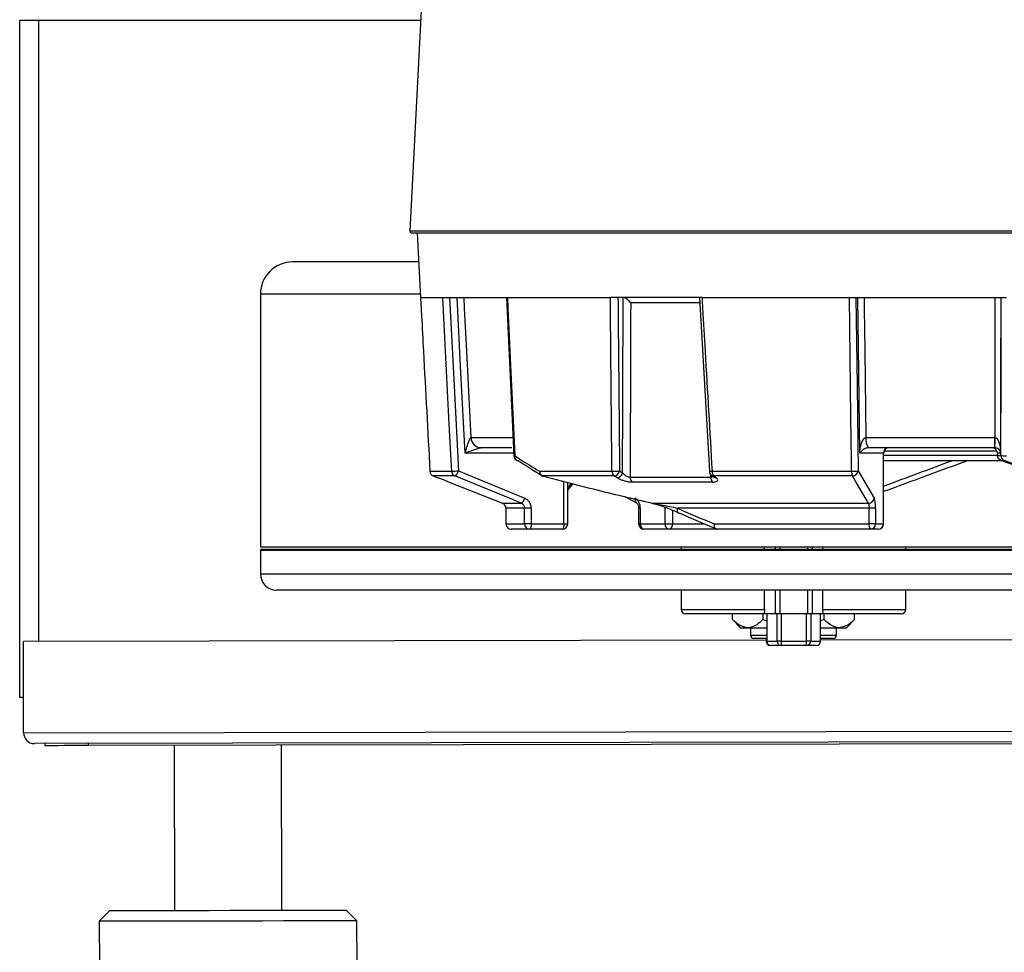
# Model space of a CAD drawing. Units: millimetres. Extents: x 0 to 45984, y 0 to 17080.
# Drawn here: x 1396 to 1488, y 304 to 390 of the extents above; entities that cross this region are included whole.
import ezdxf

# ---------------------------------------------------------------- set-up
doc = ezdxf.new("R2010")
doc.units = ezdxf.units.MM
doc.header["$LTSCALE"] = 9

msp = doc.modelspace()

# ---------------------------------------------------------------- linework, layer by layer
at = {"color": 7, "linetype": 'Continuous'}
for p, q in [((1436.208, 436.525), (1432.768, 370.683)), ((1396.472, 327.249), (1396.472, 390.249)), ((1398.222, 390.249), (1396.472, 390.249)), ((1398.222, 390.249), (1398.222, 332.469)), ((1433.79, 390.249), (1398.222, 390.249)), ((1432.768, 370.683), (1486.257, 370.683)), ((1486.257, 370.473), (1432.968, 370.473)), ((1433.457, 370.473), (1433.772, 364.473)), ((1486.257, 370.683), (1523.595, 370.683)), ((1523.973, 370.473), (1486.257, 370.473)), ((1433.598, 367.789), (1421.872, 367.789)), ((1418.872, 364.789), (1418.872, 341.249)), ((1433.755, 364.789), (1418.872, 364.789)), ((1433.772, 364.473), (1433.862, 362.787)), ((1433.772, 364.473), (1435.838, 364.473)), ((1435.838, 364.473), (1441.86, 364.473)), ((1441.783, 364.473), (1442.455, 349.758)), ((1441.86, 364.473), (1451.432, 364.473)), ((1459.961, 364.473), (1451.432, 364.473)), ((1459.726, 363.99), (1453.323, 363.99)), ((1459.713, 364.472), (1460.646, 348.315)), ((1459.961, 364.473), (1473.676, 364.473)), ((1473.676, 364.473), (1488.302, 364.473)), ((1438.457, 351.439), (1438.462, 351.439)), ((1438.462, 351.439), (1442.349, 351.439)), ((1475.21, 351.439), (1475.225, 351.439)), ((1475.225, 351.439), (1487.216, 351.439)), ((1487.216, 351.439), (1487.231, 351.439)), ((1442.445, 349.993), (1437.91, 349.993)), ((1439.415, 350.493), (1439.414, 350.493)), ((1442.265, 350.493), (1439.415, 350.493)), ((1476.843, 349.993), (1474.631, 349.993)), ((1475.445, 350.493), (1475.44, 350.493)), ((1487.197, 350.493), (1475.445, 350.493)), ((1476.843, 343.419), (1476.843, 349.993)), ((1476.843, 349.993), (1476.856, 349.993)), ((1476.856, 343.419), (1476.856, 349.993)), ((1487.395, 350.193), (1476.898, 350.193)), ((1487.202, 350.493), (1487.197, 350.493)), ((1487.442, 349.993), (1487.442, 349.965)), ((1487.739, 349.993), (1487.442, 349.993)), ((1476.856, 349.793), (1487.443, 349.793)), ((1487.837, 349.293), (1476.856, 349.293)), ((1487.442, 349.965), (1487.443, 349.781)), ((1487.443, 349.781), (1487.76, 349.781)), ((1488.088, 349.312), (1487.785, 349.312)), ((1434.641, 348.317), (1436.668, 348.317)), ((1444.84, 348.317), (1451.577, 348.317)), ((1452.289, 348.326), (1452.566, 348.157)), ((1460.897, 348.317), (1473.876, 348.317)), ((1434.957, 347.879), (1435.385, 347.71)), ((1436.972, 347.879), (1434.957, 347.879)), ((1436.293, 347.351), (1441.397, 345.338)), ((1451.789, 347.879), (1445.094, 347.879)), ((1447.107, 343.419), (1447.107, 347.359)), ((1447.464, 343.419), (1447.464, 347.268)), ((1452.066, 347.71), (1451.789, 347.879)), ((1453.271, 347.753), (1460.779, 347.753)), ((1460.939, 347.306), (1453.478, 347.306)), ((1460.779, 347.753), (1460.766, 348.027)), ((1460.842, 347.95), (1461.065, 347.781)), ((1473.952, 347.879), (1461.052, 347.879)), ((1461.052, 347.879), (1461.276, 347.71)), ((1447.464, 346.558), (1447.977, 347.171)), ((1452.768, 345.955), (1453.859, 345.363)), ((1441.397, 345.338), (1443.144, 345.338)), ((1441.714, 344.872), (1441.714, 343.419)), ((1443.446, 344.872), (1441.714, 344.872)), ((1444.07, 344.872), (1443.446, 344.872)), ((1443.446, 343.419), (1443.446, 344.872)), ((1444.07, 344.872), (1444.07, 343.419)), ((1454.058, 344.872), (1454.058, 343.419)), ((1454.215, 344.872), (1454.058, 344.872)), ((1454.215, 344.872), (1454.215, 343.419)), ((1455.323, 345.338), (1475.436, 345.338)), ((1456.522, 343.419), (1456.522, 344.959)), ((1457.224, 344.675), (1457.224, 343.419)), ((1475.505, 344.872), (1457.666, 344.872)), ((1476.112, 344.872), (1475.505, 344.872)), ((1475.505, 343.419), (1475.505, 344.872)), ((1476.112, 344.872), (1476.112, 343.419)), ((1441.714, 343.419), (1443.446, 343.419)), ((1443.927, 342.919), (1442.214, 342.919)), ((1444.07, 343.419), (1443.446, 343.419)), ((1446.964, 342.919), (1443.927, 342.919)), ((1444.07, 343.419), (1447.107, 343.419)), ((1447.107, 343.419), (1447.464, 343.419)), ((1454.215, 343.419), (1454.058, 343.419)), ((1454.215, 343.419), (1456.522, 343.419)), ((1456.865, 342.919), (1454.558, 342.919)), ((1456.522, 343.419), (1457.224, 343.419)), ((1461.307, 342.919), (1456.865, 342.919)), ((1457.224, 343.419), (1460.148, 343.419)), ((1461.092, 343.419), (1475.505, 343.419)), ((1475.626, 342.919), (1461.307, 342.919)), ((1476.112, 343.419), (1475.505, 343.419)), ((1476.356, 342.919), (1475.626, 342.919)), ((1476.112, 343.419), (1476.843, 343.419)), ((1476.843, 343.419), (1476.856, 343.419)), ((1518.072, 341.249), (1418.872, 341.249)), ((1418.872, 340.949), (1418.872, 338.749)), ((1518.072, 340.949), (1418.872, 340.949)), ((1418.972, 341.049), (1517.972, 341.049)), ((1458.017, 341.249), (1458.017, 341.049)), ((1465.77, 341.049), (1465.77, 341.249)), ((1466.807, 341.049), (1466.807, 341.249)), ((1467.205, 341.249), (1467.205, 341.049)), ((1469.809, 341.049), (1469.809, 341.249)), ((1470.207, 341.249), (1470.207, 341.049)), ((1471.21, 341.049), (1471.21, 341.249)), ((1478.927, 341.049), (1478.927, 341.249)), ((1418.872, 338.749), (1518.072, 338.749)), ((1516.572, 337.249), (1420.372, 337.249)), ((1458.017, 337.249), (1458.017, 335.449)), ((1465.77, 335.449), (1465.77, 337.249)), ((1466.807, 335.049), (1466.807, 337.249)), ((1467.205, 337.249), (1467.205, 335.049)), ((1469.809, 335.049), (1469.809, 337.249)), ((1470.207, 337.249), (1470.207, 335.049)), ((1471.21, 335.449), (1471.21, 337.249)), ((1478.927, 335.449), (1478.927, 337.249)), ((1458.017, 335.449), (1465.77, 335.449)), ((1471.21, 335.449), (1478.927, 335.449)), ((1465.724, 335.049), (1458.417, 335.049)), ((1462.791, 334.51), (1462.791, 335.049)), ((1462.797, 334.505), (1463.552, 333.749)), ((1465.64, 334.51), (1465.64, 335.049)), ((1465.981, 334.374), (1465.64, 334.51)), ((1466.807, 335.049), (1465.724, 335.049)), ((1465.981, 335.049), (1465.981, 332.489)), ((1465.983, 335.049), (1465.983, 332.489)), ((1467.205, 335.049), (1466.807, 335.049)), ((1466.942, 332.489), (1466.942, 335.049)), ((1469.809, 335.049), (1467.205, 335.049)), ((1467.34, 335.049), (1467.34, 332.489)), ((1469.674, 332.489), (1469.674, 335.049)), ((1470.207, 335.049), (1469.809, 335.049)), ((1470.071, 335.049), (1470.071, 332.489)), ((1471.253, 335.049), (1470.207, 335.049)), ((1470.998, 332.489), (1470.998, 335.049)), ((1471, 332.489), (1471, 335.049)), ((1471.321, 334.51), (1471, 334.378)), ((1478.527, 335.049), (1471.253, 335.049)), ((1471.321, 334.51), (1471.321, 335.049)), ((1473.392, 333.749), (1474.147, 334.505)), ((1474.153, 334.51), (1474.153, 335.049)), ((1463.552, 333.749), (1464.215, 333.749)), ((1464.215, 333.749), (1465.943, 333.749)), ((1464.472, 333.749), (1464.472, 333.049)), ((1470.963, 333.749), (1472.737, 333.749)), ((1472.472, 333.049), (1472.472, 333.749)), ((1472.737, 333.749), (1473.392, 333.749)), ((1465.943, 332.587), (1396.821, 332.466)), ((1464.472, 333.049), (1465.981, 333.049)), ((1465.943, 332.749), (1464.772, 332.749)), ((1465.943, 332.749), (1465.943, 332.489)), ((1472.167, 332.749), (1470.963, 332.749)), ((1471, 333.049), (1472.466, 333.049)), ((1501.771, 332.65), (1471, 332.596)), ((1472.172, 332.749), (1472.167, 332.749)), ((1472.466, 333.049), (1472.472, 333.049)), ((1396.835, 323.966), (1396.821, 332.466)), ((1465.981, 332.489), (1465.943, 332.489)), ((1465.983, 332.489), (1465.981, 332.489)), ((1465.983, 332.489), (1466.942, 332.489)), ((1466.343, 332.091), (1466.343, 332.089)), ((1466.381, 332.089), (1466.343, 332.089)), ((1467.34, 332.089), (1466.381, 332.089)), ((1467.34, 332.489), (1466.942, 332.489)), ((1467.34, 332.489), (1469.674, 332.489)), ((1469.673, 332.089), (1467.34, 332.089)), ((1470.6, 332.089), (1469.673, 332.089)), ((1470.071, 332.489), (1469.674, 332.489)), ((1470.071, 332.489), (1470.998, 332.489)), ((1471, 332.489), (1470.998, 332.489)), ((1396.83, 327.249), (1396.472, 327.249)), ((1396.835, 323.966), (1512.835, 324.169)), ((1511.837, 323.167), (1397.837, 322.968)), ((1398.838, 322.77), (1398.837, 322.97)), ((1402.837, 322.977), (1402.838, 322.777)), ((1504.837, 322.955), (1402.838, 322.777)), ((1410.838, 322.791), (1410.864, 307.441)), ((1420.864, 307.458), (1420.838, 322.808)), ((1404.874, 307.43), (1403.876, 306.429)), ((1427.856, 306.47), (1426.854, 307.469)), ((1403.876, 306.429), (1403.883, 302.349)), ((1427.863, 302.39), (1427.856, 306.47))]:
    msp.add_line(p, q, dxfattribs=at)
at = {"color": 7, "linetype": 'Continuous', "flags": 128}
for points in [[(1436.668, 348.317), (1436.617, 349.316), (1436.412, 353.31), (1435.838, 364.473)], [(1436.463, 364.473), (1436.885, 356.262), (1437.292, 348.344)], [(1437.91, 349.993), (1437.526, 357.456), (1437.166, 364.473)], [(1437.788, 364.473), (1437.839, 363.474), (1438.044, 359.48), (1438.457, 351.439)], [(1441.86, 364.473), (1441.906, 363.474), (1442.088, 359.48), (1442.532, 349.754)], [(1473.876, 348.317), (1473.863, 349.316), (1473.814, 353.31), (1473.676, 364.473)], [(1474.283, 364.473), (1474.384, 356.262), (1474.482, 348.344)], [(1474.631, 349.993), (1474.539, 357.456), (1474.452, 364.473)], [(1475.049, 364.473), (1475.061, 363.474), (1475.111, 359.48), (1475.21, 351.439)], [(1487.231, 351.439), (1487.231, 351.491), (1487.238, 355.486), (1487.252, 364.473)], [(1487.761, 364.473), (1487.75, 357.456), (1487.739, 349.993)], [(1487.76, 349.781), (1487.771, 356.979), (1487.783, 364.473)], [(1437.292, 348.344), (1440.384, 347.071), (1443.464, 345.803)], [(1474.482, 348.344), (1475.226, 347.071), (1475.966, 345.803)], [(1443.144, 345.338), (1442.253, 345.704), (1438.688, 347.172), (1436.972, 347.879)], [(1475.436, 345.338), (1475.221, 345.704), (1474.364, 347.172), (1473.952, 347.879)], [(1455.323, 345.338), (1455.326, 345.328), (1455.329, 345.322), (1455.333, 345.318), (1455.337, 345.316), (1455.342, 345.316), (1455.347, 345.32), (1455.353, 345.325), (1455.36, 345.333)], [(1457.666, 344.872), (1457.646, 344.774), (1457.642, 344.68), (1457.653, 344.594), (1457.679, 344.521), (1457.718, 344.463), (1457.768, 344.423), (1457.829, 344.403), (1457.896, 344.403)], [(1444.07, 343.419), (1444.068, 343.322), (1444.059, 343.228), (1444.046, 343.141), (1444.028, 343.066), (1444.007, 343.004), (1443.982, 342.957), (1443.955, 342.929), (1443.927, 342.919)], [(1447.107, 343.419), (1447.104, 343.322), (1447.096, 343.228), (1447.083, 343.141), (1447.065, 343.066), (1447.043, 343.004), (1447.018, 342.957), (1446.992, 342.929), (1446.964, 342.919)], [(1402.838, 322.777), (1402.057, 322.775), (1401.307, 322.774), (1400.615, 322.773), (1400.009, 322.772), (1399.512, 322.771), (1399.142, 322.77), (1398.914, 322.77), (1398.838, 322.77)], [(1404.874, 307.43), (1405.001, 307.431), (1405.473, 307.431), (1406.279, 307.433), (1407.394, 307.435), (1408.78, 307.437), (1410.394, 307.44), (1412.184, 307.443), (1414.092, 307.446), (1416.057, 307.45), (1418.016, 307.453), (1419.906, 307.457), (1421.666, 307.46), (1423.239, 307.462), (1424.576, 307.465), (1425.632, 307.467), (1426.374, 307.468), (1426.779, 307.469), (1426.854, 307.469)], [(1427.856, 306.47), (1427.82, 306.47), (1427.478, 306.47), (1426.783, 306.469), (1425.756, 306.467), (1424.429, 306.464), (1422.842, 306.462), (1421.042, 306.459), (1419.086, 306.455), (1417.031, 306.452), (1414.941, 306.448), (1412.88, 306.444), (1410.908, 306.441), (1409.088, 306.438), (1407.474, 306.435), (1406.114, 306.433), (1405.051, 306.431), (1404.316, 306.429), (1403.933, 306.429), (1403.876, 306.429)]]:
    msp.add_lwpolyline(points, dxfattribs=at)
at = {"color": 7, "linetype": 'Continuous'}
for centre, radius, start, end in [((1432.968, 370.673), 0.2, 177.00966, 270), ((1421.872, 364.789), 3, 90, 180), ((1439.436, 351.471), 0.979, 181.89123, 268.71717), ((1439.437, 351.468), 0.975, 181.6878, 268.74223), ((1476.44, 351.237), 1.246, 170.65976, 216.66135), ((1476.447, 351.225), 1.241, 170.03645, 216.14871), ((1475.088, 351.211), 12.13, 356.60563, 1.0781), ((1475.593, 351.326), 11.639, 355.89519, 0.55738), ((1477.336, 349.999), 0.493, 90.7915, 180.77132), ((1477.356, 349.993), 0.5, 90, 180), ((1442.955, 349.781), 0.5, 182.61405, 236.33007), ((1442.508, 350.035), 0.282, 259.16135, 274.93676), ((1442.907, 349.672), 0.383, 167.60317, 233.27419), ((1442.856, 349.638), 0.326, 236.71907, 271.41669), ((1488.155, 352.396), 2.645, 261.40464, 272.68862), ((1488.26, 349.781), 0.5, 179.99296, 249.85304), ((1435.14, 348.344), 0.5, 183.07173, 248.47262), ((1436.233, 365.714), 17.403, 271.43493, 273.48865), ((1437.167, 348.338), 0.499, 182.38998, 246.99081), ((1436.551, 348.51), 0.759, 303.66619, 347.32004), ((1445.203, 348.22), 0.376, 165.037, 234.52338), ((1445.345, 348.316), 0.504, 179.89067, 240.1753), ((1451.849, 354.742), 6.43, 267.57535, 273.92727), ((1452.103, 348.301), 0.526, 178.2611, 233.4013), ((1451.722, 348.457), 0.582, 276.59052, 347.06015), ((1451.999, 348.288), 0.582, 276.58172, 347.06471), ((1460.759, 349.774), 1.463, 265.45402, 275.40694), ((1461.142, 348.344), 0.5, 183.30527, 232.89741), ((1461.502, 348.285), 0.606, 176.94349, 222.04402), ((1474.912, 348.27), 1.037, 177.41897, 202.19162), ((1473.973, 352.991), 4.675, 268.80844, 276.25193), ((1473.956, 348.409), 0.531, 269.56501, 352.91726), ((1445.241, 348.344), 0.5, 239.24025, 255.25726), ((1445.124, 347.892), 0.033, 202.98621, 251.6199), ((1453.804, 347.729), 0.534, 177.37552, 232.45586), ((1461.379, 347.716), 0.601, 176.44437, 223.03015), ((1461.042, 348.217), 0.339, 233.48516, 271.67674), ((1461.266, 348.048), 0.339, 233.07356, 271.69309), ((1442.724, 345.969), 0.758, 303.64126, 347.33375), ((1454.045, 345.627), 0.322, 163.70285, 235.58747), ((1475.44, 345.868), 0.531, 269.53605, 352.9199), ((1441.214, 344.872), 0.5, 0, 68.47648), ((1442.214, 343.419), 0.5, 180, 270), ((1443.937, 343.41), 0.491, 178.88635, 268.84227), ((1446.964, 343.419), 0.5, 270, 0), ((1454.558, 343.419), 0.5, 180, 270), ((1454.655, 343.353), 0.444, 171.43945, 257.46534), ((1456.961, 343.353), 0.444, 171.43739, 257.46624), ((1456.781, 343.359), 0.448, 280.80828, 7.75005), ((1476.113, 343.302), 0.62, 169.04952, 218.09218), ((1475.619, 343.413), 0.493, 270.79149, 0.76963), ((1476.356, 343.419), 0.5, 270, 0), ((1476.349, 343.413), 0.493, 270.79149, 0.76963), ((1418.972, 340.949), 0.1, 90, 180), ((1420.372, 338.749), 1.5, 180, 270), ((1458.417, 335.449), 0.4, 180, 270), ((1478.527, 335.449), 0.4, 270, 360), ((1464.772, 333.049), 0.3, 180, 270), ((1472.172, 333.049), 0.3, 270, 0), ((1466.343, 332.489), 0.4, 180, 270), ((1466.381, 332.489), 0.4, 180, 270), ((1466.382, 332.488), 0.399, 179.84214, 269.83895), ((1467.341, 332.488), 0.399, 179.84214, 269.83895), ((1410.154, 332.389), 57.187, 359.6993, 0.10007), ((1411.953, 332.389), 57.721, 359.70222, 0.09928), ((1469.672, 332.488), 0.399, 270.15071, 0.14781), ((1470.6, 332.489), 0.4, 270, 0), ((1470.599, 332.488), 0.399, 270.15116, 0.14629), ((1397.836, 323.968), 1, 180.1, 270.1)]:
    msp.add_arc(centre, radius, start, end, dxfattribs=at)
for centre, major_axis, ratio, start_param, end_param in [((1485.638, 349.864), (51.116, -10.858), 0.299696, 3.787642, 3.864391), ((1486.429, 349.495), (40.873, 14.977), 0.009485, 1.608909, 1.803735), ((1486.257, 349.965), (40.373, 14.977), 0.009574, 1.641455, 1.802261), ((1486.085, 349.495), (40.873, -14.977), 0.009485, 1.090956, 1.532684), ((1485.078, 349.864), (51.226, -18.771), 0.009483, 1.438742, 1.515492), ((1486.257, 349.965), (40.296, 7.909), 0.315773, 2.771665, 2.799037), ((1486.257, 349.965), (44.458, -9.315), 0.296598, 4.077501, 4.174055), ((1486.167, 349.495), (43.954, -9.334), 0.299677, 4.078993, 4.177617)]:
    msp.add_ellipse(centre, major_axis=major_axis, ratio=ratio, start_param=start_param, end_param=end_param, dxfattribs=at)
for points, knots in [([(1451.577, 348.317), (1451.574, 348.65), (1451.559, 350.313), (1451.51, 355.698), (1451.465, 360.751), (1451.432, 364.473)], [0, 0, 0, 0, 0.061769, 0.308843, 1, 1, 1, 1]), ([(1452.141, 364.473), (1452.166, 361.736), (1452.215, 356.354), (1452.265, 350.971), (1452.289, 348.326)], [0, 0, 0, 0, 0.508538, 1, 1, 1, 1]), ([(1452.566, 348.157), (1452.575, 350.749), (1452.594, 356.187), (1452.614, 361.626), (1452.624, 364.473)], [0, 0, 0, 0, 0.476506, 1, 1, 1, 1]), ([(1453.323, 363.99), (1453.323, 363.991), (1453.289, 364.036), (1453.196, 364.145), (1453.037, 364.291), (1452.87, 364.401), (1452.735, 364.461), (1452.667, 364.469), (1452.633, 364.473)], [0, 0, 0, 0, 0.0048674, 0.2038062, 0.4924433, 0.7035518, 0.8513952, 1, 1, 1, 1]), ([(1453.323, 363.99), (1453.322, 363.657), (1453.317, 361.993), (1453.299, 356.58), (1453.282, 351.501), (1453.271, 347.753)], [0, 0, 0, 0, 0.061513, 0.30757, 1, 1, 1, 1]), ([(1459.961, 364.473), (1459.98, 364.14), (1460.076, 362.477), (1460.388, 357.092), (1460.681, 352.039), (1460.897, 348.317)], [0, 0, 0, 0, 0.061769, 0.308843, 1, 1, 1, 1]), ([(1433.862, 362.787), (1433.921, 361.686), (1434.18, 356.862), (1434.44, 352.039), (1434.641, 348.317)], [0, 0, 0, 0, 0.228336, 1, 1, 1, 1]), ([(1437.91, 349.993), (1437.911, 349.995), (1437.953, 350.145), (1438.047, 350.464), (1438.186, 350.882), (1438.31, 351.202), (1438.389, 351.365), (1438.434, 351.429), (1438.451, 351.436), (1438.457, 351.439)], [0, 0, 0, 0, 0.004762, 0.28102, 0.596267, 0.79715, 0.91144, 0.962339, 1, 1, 1, 1]), ([(1474.631, 349.993), (1474.631, 349.995), (1474.641, 350.145), (1474.679, 350.464), (1474.781, 350.882), (1474.919, 351.202), (1475.044, 351.365), (1475.141, 351.429), (1475.189, 351.436), (1475.21, 351.439)], [0, 0, 0, 0, 0.004764, 0.281017, 0.596268, 0.797145, 0.911441, 0.962332, 1, 1, 1, 1]), ([(1487.231, 351.439), (1487.252, 351.436), (1487.302, 351.429), (1487.397, 351.365), (1487.516, 351.202), (1487.638, 350.882), (1487.717, 350.464), (1487.737, 350.145), (1487.739, 349.995), (1487.739, 349.993)], [0, 0, 0, 0, 0.037666, 0.088558, 0.202857, 0.403734, 0.718981, 0.995242, 1, 1, 1, 1]), ([(1439.414, 350.493), (1439.405, 350.492), (1439.384, 350.489), (1439.296, 350.467), (1439.109, 350.411), (1438.774, 350.3), (1438.359, 350.156), (1438.054, 350.046), (1437.912, 349.994), (1437.91, 349.993)], [0, 0, 0, 0, 0.0376546, 0.0885495, 0.2028493, 0.4037291, 0.7189756, 0.995243, 1, 1, 1, 1]), ([(1475.44, 350.493), (1475.419, 350.492), (1475.369, 350.489), (1475.262, 350.467), (1475.111, 350.411), (1474.922, 350.3), (1474.754, 350.156), (1474.665, 350.046), (1474.631, 349.994), (1474.631, 349.993)], [0, 0, 0, 0, 0.037661, 0.088554, 0.202856, 0.403733, 0.718975, 0.995251, 1, 1, 1, 1]), ([(1487.442, 349.993), (1487.439, 350.037), (1487.431, 350.126), (1487.372, 350.258), (1487.264, 350.385), (1487.108, 350.472), (1486.987, 350.493), (1486.929, 350.493), (1486.928, 350.493)], [0, 0, 0, 0, 0.1396, 0.278532, 0.474286, 0.746583, 0.995302, 1, 1, 1, 1]), ([(1487.739, 349.993), (1487.739, 349.994), (1487.734, 350.045), (1487.708, 350.156), (1487.62, 350.3), (1487.492, 350.411), (1487.369, 350.467), (1487.273, 350.489), (1487.223, 350.492), (1487.202, 350.493)], [0, 0, 0, 0, 0.004771, 0.281004, 0.596259, 0.797144, 0.911441, 0.962338, 1, 1, 1, 1]), ([(1442.532, 349.754), (1442.706, 349.641), (1443.438, 349.161), (1444.234, 348.682), (1444.84, 348.317)], [0, 0, 0, 0, 0.236875, 1, 1, 1, 1]), ([(1487.785, 349.312), (1487.784, 349.312), (1487.767, 349.318), (1487.683, 349.353), (1487.565, 349.443), (1487.463, 349.605), (1487.449, 349.727), (1487.443, 349.781)], [0, 0, 0, 0, 0.005789, 0.094752, 0.482749, 0.77177, 1, 1, 1, 1]), ([(1453.271, 347.753), (1453.235, 347.754), (1453.192, 347.756), (1453.097, 347.778), (1452.984, 347.82), (1452.826, 347.912), (1452.679, 348.028), (1452.604, 348.114), (1452.566, 348.157)], [0, 0, 0, 0, 0.147469, 0.173142, 0.352294, 0.548038, 0.770835, 1, 1, 1, 1]), ([(1436.293, 347.351), (1436.292, 347.351), (1436.252, 347.367), (1436.064, 347.441), (1435.753, 347.565), (1435.508, 347.661), (1435.385, 347.71)], [0, 0, 0, 0, 0.005565, 0.32531, 0.663082, 1, 1, 1, 1]), ([(1445.094, 347.879), (1445.409, 347.796), (1446.984, 347.384), (1450.377, 346.516), (1453.492, 345.774), (1455.323, 345.338)], [0, 0, 0, 0, 0.09339, 0.466995, 1, 1, 1, 1]), ([(1452.066, 347.71), (1452.142, 347.668), (1452.295, 347.583), (1452.597, 347.468), (1452.912, 347.378), (1453.223, 347.317), (1453.393, 347.309), (1453.478, 347.306)], [0, 0, 0, 0, 0.209973, 0.421056, 0.617282, 0.808479, 1, 1, 1, 1]), ([(1460.978, 347.837), (1460.97, 347.822), (1460.95, 347.785), (1460.89, 347.764), (1460.83, 347.753), (1460.799, 347.753), (1460.779, 347.753)], [0, 0, 0, 0, 0.290672, 0.67542, 0.790139, 1, 1, 1, 1]), ([(1460.939, 347.306), (1460.98, 347.306), (1461.115, 347.309), (1461.303, 347.347), (1461.431, 347.438), (1461.434, 347.566), (1461.328, 347.662), (1461.276, 347.71)], [0, 0, 0, 0, 0.088567, 0.295155, 0.521792, 0.761196, 1, 1, 1, 1]), ([(1461.06, 347.778), (1461.064, 347.775), (1461.081, 347.764), (1461.078, 347.766), (1461.076, 347.767)], [0, 0, 0, 0, 0.28427, 1, 1, 1, 1]), ([(1444.07, 344.872), (1444.067, 344.933), (1444.058, 345.107), (1443.958, 345.378), (1443.753, 345.648), (1443.56, 345.751), (1443.464, 345.803)], [0, 0, 0, 0, 0.153558, 0.435698, 0.717851, 1, 1, 1, 1]), ([(1454.215, 344.872), (1454.213, 344.933), (1454.206, 345.107), (1454.13, 345.378), (1453.974, 345.648), (1453.828, 345.751), (1453.755, 345.803)], [0, 0, 0, 0, 0.1535586, 0.4356956, 0.717847, 1, 1, 1, 1]), ([(1476.112, 344.872), (1476.111, 344.933), (1476.109, 345.107), (1476.085, 345.378), (1476.036, 345.648), (1475.99, 345.751), (1475.966, 345.803)], [0, 0, 0, 0, 0.153557, 0.435689, 0.717847, 1, 1, 1, 1]), ([(1443.144, 345.338), (1443.192, 345.312), (1443.288, 345.26), (1443.39, 345.125), (1443.44, 344.99), (1443.445, 344.903), (1443.446, 344.872)], [0, 0, 0, 0, 0.282163, 0.564334, 0.846464, 1, 1, 1, 1]), ([(1453.863, 345.359), (1453.869, 345.356), (1453.886, 345.348), (1453.947, 345.287), (1454.011, 345.164), (1454.054, 345.017), (1454.054, 344.914), (1454.055, 344.872)], [0, 0, 0, 0, 0.131812, 0.371314, 0.595454, 0.835182, 1, 1, 1, 1]), ([(1455.323, 345.338), (1455.603, 345.29), (1456.439, 345.146), (1457.176, 344.982), (1457.666, 344.872)], [0, 0, 0, 0, 0.33489, 1, 1, 1, 1]), ([(1455.36, 345.333), (1455.378, 345.329), (1455.719, 345.248), (1456.636, 344.945), (1457.392, 344.62), (1457.896, 344.403)], [0, 0, 0, 0, 0.01846, 0.346193, 1, 1, 1, 1]), ([(1475.436, 345.338), (1475.447, 345.312), (1475.469, 345.26), (1475.492, 345.125), (1475.504, 344.99), (1475.505, 344.903), (1475.505, 344.872)], [0, 0, 0, 0, 0.282169, 0.564323, 0.846456, 1, 1, 1, 1]), ([(1461.092, 343.419), (1461.091, 343.417), (1461.086, 343.378), (1461.08, 343.283), (1461.095, 343.145), (1461.142, 343.02), (1461.215, 342.936), (1461.276, 342.925), (1461.307, 342.919)], [0, 0, 0, 0, 0.010149, 0.150142, 0.365182, 0.577588, 0.788766, 1, 1, 1, 1]), ([(1465.77, 335.449), (1465.769, 335.406), (1465.768, 335.321), (1465.761, 335.206), (1465.751, 335.116), (1465.738, 335.059), (1465.729, 335.052), (1465.724, 335.049)], [0, 0, 0, 0, 0.196604, 0.393005, 0.594774, 0.80936, 1, 1, 1, 1]), ([(1471.253, 335.049), (1471.248, 335.054), (1471.238, 335.064), (1471.224, 335.141), (1471.214, 335.254), (1471.21, 335.364), (1471.21, 335.429), (1471.21, 335.449)], [0, 0, 0, 0, 0.23575, 0.471848, 0.697939, 0.908035, 1, 1, 1, 1]), ([(1464.215, 333.749), (1463.965, 333.793), (1463.467, 333.881), (1463.015, 334.302), (1462.791, 334.51)], [0, 0, 0, 0, 0.503995, 1, 1, 1, 1]), ([(1465.64, 334.51), (1465.445, 334.333), (1465.048, 333.971), (1464.556, 333.765), (1464.275, 333.752), (1464.215, 333.749)], [0, 0, 0, 0, 0.432381, 0.879548, 1, 1, 1, 1]), ([(1472.737, 333.749), (1472.717, 333.75), (1472.351, 333.755), (1471.86, 333.998), (1471.434, 334.403), (1471.321, 334.51)], [0, 0, 0, 0, 0.040675, 0.74494, 1, 1, 1, 1]), ([(1474.153, 334.51), (1473.988, 334.352), (1473.542, 333.925), (1473.048, 333.817), (1472.737, 333.749)], [0, 0, 0, 0, 0.369828, 1, 1, 1, 1])]:
    msp.add_open_spline(points, degree=3, knots=knots, dxfattribs=at)

doc.saveas('drawing.dxf')
